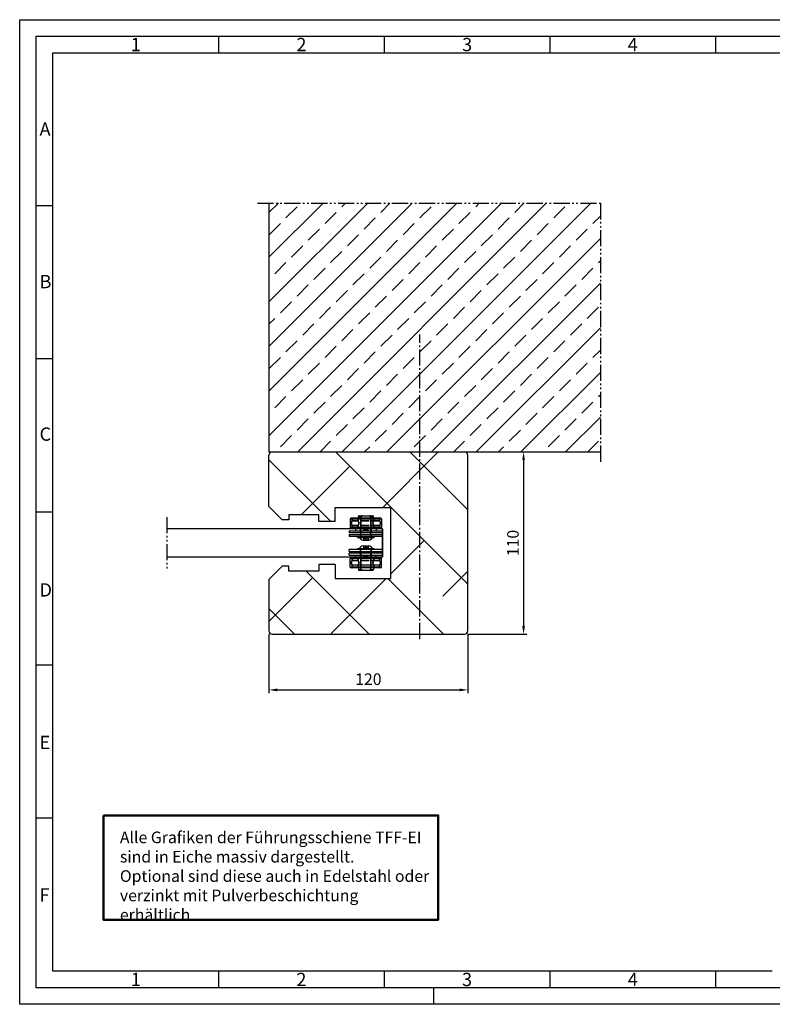
# Model space of a CAD drawing. Units: millimetres. Extents: x 77 to 917, y 184 to 778.
# Drawn here: x 77 to 532, y 184 to 778 of the extents above; entities that cross this region are included whole.
import ezdxf

# ---------------------------------------------------------------- set-up
doc = ezdxf.new("R2010")
doc.units = ezdxf.units.MM
for name, pattern in [('gen3', [6.25, 4.75, -1.5]), ('gen4a', [16.25, 9.75, -1.5, 1, -1.5, 1, -1.5]), ('gen7', [13.75, 9.75, -1.5, 1, -1.5])]:
    doc.linetypes.add(name, pattern=pattern)
doc.layers.get('0').update_dxf_attribs({"lineweight": 50})
for name, color, linetype, lineweight in [('0AL Kontur', 30, 'Continuous', 30), ('3', 6, 'gen3', 35), ('5', 3, 'Continuous', 25), ('7', 4, 'gen7', 25), ('8', 1, 'Continuous', 25), ('BOR', 7, 'Continuous', 50), ('GEWEBE', 171, 'Continuous', 25)]:
    doc.layers.add(name, color=color, linetype=linetype, lineweight=lineweight)
doc.layers.add('BRUCH', color=9, linetype='gen4a')
doc.layers.add('PEN_Blattrahmen', color=7, linetype='Continuous')
doc.styles.get("Standard").update_dxf_attribs({"font": 'ISOCP.SHX'})
doc.styles.add('Univia', font='txt')
doc.dimstyles.new('M 1_002$0', dxfattribs={"dimscale": 2, "dimtxt": 3.5, "dimasz": 2.5, "dimexe": 1, "dimexo": 1, "dimgap": 1, "dimtad": 1, "dimdsep": 46, "dimtxsty": 'Univia', "dimcen": 0, "dimclrd": 256, "dimclre": 256, "dimclrt": 2, "dimazin": 2, "dimtp": 0.1, "dimtm": 0.1, "dimtfac": 0.71, "dimtix": 1, "dimtmove": 1, "dimatfit": 3, "dimfxl": 1, "dimlwd": -1, "dimlwe": -1, "dimarcsym": 0})
pattern_1 = [(135, (-29358.202, 1406.79), (-22.45064, -22.45064), []), (225, (-29358.202, 1406.79), (-22.45064, -67.35192), [79.375, -47.625])]

# ---------------------------------------------------------------- blocks, each defined once
blk = doc.blocks.new('GEN_A3')
for p, q in [((5, 292), (415, 292)), ((5, 5), (5, 292)), ((415, 5), (5, 5))]:
    blk.add_line(p, q)
at = {"layer": 'BOR', "color": 1, "lineweight": 25}
for p, q in [((0, 297), (420, 297)), ((0, 0), (0, 297)), ((60, 292), (60, 287)), ((110, 292), (110, 287)), ((160, 292), (160, 287)), ((210, 292), (210, 287)), ((10, 287), (410, 287)), ((10, 10), (10, 287)), ((10, 240.83), (5, 240.83)), ((10, 194.664), (5, 194.664)), ((10, 148.498), (5, 148.498)), ((10, 102.332), (5, 102.332)), ((10, 56.166), (5, 56.166)), ((227.12, 10), (10, 10)), ((60, 10), (60, 5)), ((110, 10), (110, 5)), ((160, 10), (160, 5)), ((210, 10), (210, 5)), ((125, 0), (125, 5)), ((420, 0), (0, 0))]:
    blk.add_line(p, q, dxfattribs=at)
for s, p in [('1', (33.5, 287.5)), ('2', (83.5, 287.5)), ('3', (133.5, 287.5)), ('4', (183.5, 287.5)), ('A', (6, 262)), ('B', (6, 216)), ('C', (6, 170)), ('D', (6, 123)), ('E', (6, 77)), ('F', (6, 31)), ('1', (33.5, 5.5)), ('2', (83.5, 5.5)), ('3', (133.5, 5.5)), ('4', (183.5, 5.5))]:
    blk.add_text(s, height=4, dxfattribs=at).set_placement(p)
blk = doc.blocks.new('*D14')
at = {"layer": '5', "transparency": 16777216}
for p, q in [((347.91, 517.38), (383.57, 517.38)), ((381.57, 512.38), (381.57, 412.38)), ((347.91, 407.38), (383.57, 407.38))]:
    blk.add_line(p, q, dxfattribs=at)
for points in [[(380.74, 512.38), (382.41, 512.38), (381.57, 517.38)], [(380.74, 412.38), (382.41, 412.38), (381.57, 407.38)]]:
    blk.add_solid(points, dxfattribs=at)
at = {"layer": 'Defpoints', "color": 0, "transparency": 16777216}
for p in [(345.91, 517.38), (345.91, 407.38), (381.57, 407.38)]:
    blk.add_point(p, dxfattribs=at)
at = {"layer": '5', "color": 2, "transparency": 16777216, "insert": (376.05, 462.38), "char_height": 7, "attachment_point": 5, "rotation": 90, "style": 'Univia'}
blk.add_mtext('110', dxfattribs=at)
blk = doc.blocks.new('*D13')
at = {"layer": '5', "transparency": 16777216}
for p, q in [((227.91, 407.38), (227.91, 371.77)), ((347.91, 407.38), (347.91, 371.77)), ((232.91, 373.77), (342.91, 373.77))]:
    blk.add_line(p, q, dxfattribs=at)
for points in [[(232.91, 374.61), (232.91, 372.94), (227.91, 373.77)], [(342.91, 374.61), (342.91, 372.94), (347.91, 373.77)]]:
    blk.add_solid(points, dxfattribs=at)
at = {"layer": 'Defpoints', "color": 0, "transparency": 16777216}
for p in [(227.91, 409.38), (347.91, 409.38), (347.91, 373.77)]:
    blk.add_point(p, dxfattribs=at)
at = {"layer": '5', "color": 2, "transparency": 16777216, "insert": (287.91, 379.3), "char_height": 7, "attachment_point": 5, "style": 'Univia'}
blk.add_mtext('120', dxfattribs=at)

msp = doc.modelspace()

# ---------------------------------------------------------------- hatches: boundary and pattern name
at = {"layer": '8'}
h = msp.add_hatch(dxfattribs=at)
h.set_pattern_fill('ANSI33', color=256, scale=3, style=0)
h.set_pattern_definition([(45, (1366.313, 34613.955), (-13.470384, 13.470384), []), (45, (1379.783, 34613.955), (-13.470384, 13.470384), [9.525, -4.7625])])
h.paths.add_polyline_path([(227.9075504, 517.3820419), (427.9075504, 517.3820419), (427.9075504, 667.3820419), (227.9075504, 667.3820419)])
h = msp.add_hatch(dxfattribs=at)
h.set_pattern_fill('ANSI38', color=256, scale=10, angle=90)
h.set_pattern_definition(pattern_1)
edge = h.paths.add_edge_path()
edge.add_line((301.4075504, 440.8820419), (267.9075504, 440.8820419))
edge.add_line((267.9075504, 440.8820419), (267.9075504, 449.3820419))
edge.add_line((267.9075504, 449.3820419), (257.9075504, 449.3820419))
edge.add_line((257.9075504, 449.3820419), (257.9075504, 445.3820419))
edge.add_line((257.9075504, 445.3820419), (239.9075504, 445.3820419))
edge.add_line((239.9075504, 445.3820419), (239.9075504, 448.3820419))
edge.add_line((239.9075504, 448.3820419), (235.9075504, 448.3820419))
edge.add_line((235.9075504, 448.3820419), (227.9075504, 440.3820419))
edge.add_line((227.9075504, 440.3820419), (227.9075504, 409.3820419))
edge.add_arc((229.9075504, 409.3820419), 2, 179.9999999999, 269.9999999999)
edge.add_line((229.9075504, 407.3820419), (345.9075504, 407.3820419))
edge.add_arc((345.9075504, 409.3820419), 2, 270, 360)
edge.add_line((347.9075504, 409.3820419), (347.9075504, 499.7368179))
edge.add_line((347.9075504, 499.7368179), (327.9075504, 517.3820419))
edge.add_line((327.9075504, 517.3820419), (229.9075504, 517.3820419))
edge.add_arc((229.9075504, 515.3820419), 2, 90, 180)
edge.add_line((227.9075504, 515.3820419), (227.9075504, 484.3820419))
edge.add_line((227.9075504, 484.3820419), (235.9075504, 476.3820419))
edge.add_line((235.9075504, 476.3820419), (239.9075504, 476.3820419))
edge.add_line((239.9075504, 476.3820419), (239.9075504, 479.3820419))
edge.add_line((239.9075504, 479.3820419), (257.9075504, 479.3820419))
edge.add_line((257.9075504, 479.3820419), (257.9075504, 475.3820419))
edge.add_line((257.9075504, 475.3820419), (267.9075504, 475.3820419))
edge.add_line((267.9075504, 475.3820419), (267.9075504, 483.8820419))
edge.add_line((267.9075504, 483.8820419), (301.4075504, 483.8820419))
edge.add_line((301.4075504, 483.8820419), (301.4075504, 440.8820419))
h = msp.add_hatch(dxfattribs=at)
h.set_pattern_fill('ANSI38', color=256, scale=10, angle=90)
h.set_pattern_definition(pattern_1)
edge = h.paths.add_edge_path()
edge.add_arc((345.9075504, 515.3820419), 2, 0.0000000001, 90.0000000001)
edge.add_line((345.9075504, 517.3820419), (327.9075504, 517.3820419))
edge.add_line((327.9075504, 517.3820419), (347.9075504, 499.7368179))
edge.add_line((347.9075504, 499.7368179), (347.9075504, 515.3820419))

# ---------------------------------------------------------------- linework, layer by layer
msp.add_lwpolyline([(127.9424974, 298.0033463), (330.040633, 298.0033463), (330.040633, 235.1326569), (127.9424974, 235.1326569)], close=True)
at = {"layer": '0AL Kontur'}
for p, q in [((227.9075504, 667.3820419), (227.9075504, 517.3820419)), ((227.9075504, 517.3820419), (427.9075504, 517.3820419)), ((229.9075504, 517.3820419), (345.9075504, 517.3820419)), ((227.9075504, 484.3820419), (227.9075504, 515.3820419)), ((347.9075504, 409.3820419), (347.9075504, 515.3820419)), ((235.9075504, 476.3820419), (227.9075504, 484.3820419)), ((267.9075504, 483.8820419), (301.4075504, 483.8820419)), ((267.9075504, 475.3820419), (267.9075504, 483.8820419)), ((301.4075504, 440.8820419), (301.4075504, 483.8820419)), ((239.9075504, 476.3820419), (235.9075504, 476.3820419)), ((257.9075504, 479.3820419), (239.9075504, 479.3820419)), ((239.9075504, 479.3820419), (239.9075504, 476.3820419)), ((257.9075504, 475.3820419), (257.9075504, 479.3820419)), ((267.9075504, 475.3820419), (257.9075504, 475.3820419)), ((276.9075504, 476.9320419), (276.9075504, 471.7320419)), ((276.9075504, 476.9320419), (295.9075504, 476.9320419)), ((295.5075504, 477.3320419), (277.3075504, 477.3320419)), ((281.9075504, 477.3320419), (281.9075504, 478.4320419)), ((281.9075504, 478.4320419), (283.5791233, 478.4320419)), ((282.3075504, 478.8320419), (290.5075504, 478.8320419)), ((283.5875931, 478.4970551), (283.5791233, 478.4320419)), ((283.5791233, 478.4320419), (283.5791233, 477.3320419)), ((283.6116945, 478.5581542), (283.5875931, 478.4970551)), ((283.6603949, 478.6268314), (283.6116945, 478.5581542)), ((283.7229831, 478.6835978), (283.6603949, 478.6268314)), ((283.8235444, 478.7438689), (283.7229831, 478.6835978)), ((283.933277, 478.7860292), (283.8235444, 478.7438689)), ((284.1008841, 478.8213788), (283.933277, 478.7860292)), ((284.2721348, 478.8320419), (284.1008841, 478.8213788)), ((288.7142167, 478.8213788), (288.5429661, 478.8320419)), ((288.8818239, 478.7860292), (288.7142167, 478.8213788)), ((288.9915564, 478.7438689), (288.8818239, 478.7860292)), ((289.0921177, 478.6835978), (288.9915564, 478.7438689)), ((289.1547059, 478.6268314), (289.0921177, 478.6835978)), ((289.2034063, 478.5581542), (289.1547059, 478.6268314)), ((289.2275078, 478.4970551), (289.2034063, 478.5581542)), ((289.2359775, 478.4320419), (289.2275078, 478.4970551)), ((289.2359775, 478.4320419), (290.9075504, 478.4320419)), ((289.2359775, 477.3320419), (289.2359775, 478.4320419)), ((290.9075504, 477.3320419), (290.9075504, 478.4320419)), ((295.9075504, 476.9320419), (295.9075504, 471.7320419)), ((276.4075504, 469.7320419), (276.4075504, 468.4820419)), ((276.4075504, 469.7320419), (296.4075504, 469.7320419)), ((295.9075504, 471.7320419), (276.9075504, 471.7320419)), ((277.3075504, 471.3320419), (295.5075504, 471.3320419)), ((280.1575504, 471.3320419), (280.1575504, 469.7320419)), ((292.6575504, 471.3320419), (292.6575504, 469.7320419)), ((296.4075504, 469.7320419), (296.4075504, 468.4820419)), ((296.4075504, 468.4820419), (276.4075504, 468.4820419)), ((276.4075504, 467.4820419), (276.4075504, 466.2320419)), ((276.4075504, 467.4820419), (296.4075504, 467.4820419)), ((296.4075504, 466.2320419), (276.4075504, 466.2320419)), ((281.4075504, 465.7320419), (281.4075504, 466.2320419)), ((281.4075504, 465.7320419), (291.4075504, 465.7320419)), ((283.4325504, 467.4820419), (283.4325504, 468.4820419)), ((284.7016782, 464.0320419), (288.1134226, 464.0320419)), ((289.3825504, 467.4820419), (289.3825504, 468.4820419)), ((291.4075504, 465.7320419), (291.4075504, 466.2320419)), ((296.4075504, 467.4820419), (296.4075504, 466.2320419)), ((276.4075504, 457.2820419), (276.4075504, 458.5320419)), ((296.4075504, 458.5320419), (276.4075504, 458.5320419)), ((281.4075504, 459.0320419), (281.4075504, 458.5320419)), ((281.4075504, 459.0320419), (291.4075504, 459.0320419)), ((284.7016782, 460.7320419), (288.1134226, 460.7320419)), ((291.4075504, 459.0320419), (291.4075504, 458.5320419)), ((296.4075504, 457.2820419), (296.4075504, 458.5320419)), ((276.4075504, 457.2820419), (296.4075504, 457.2820419)), ((276.4075504, 455.0320419), (276.4075504, 456.2820419)), ((296.4075504, 456.2820419), (276.4075504, 456.2820419)), ((276.4075504, 455.0320419), (296.4075504, 455.0320419)), ((276.9075504, 447.8320419), (276.9075504, 453.0320419)), ((295.9075504, 453.0320419), (276.9075504, 453.0320419)), ((277.3075504, 453.4320419), (295.5075504, 453.4320419)), ((294.7075504, 453.2320419), (278.1075504, 453.2320419)), ((294.7075504, 452.9820419), (278.1075504, 452.9820419)), ((280.1575504, 453.4320419), (280.1575504, 455.0320419)), ((283.4325504, 457.2820419), (283.4325504, 456.2820419)), ((289.3825504, 457.2820419), (289.3825504, 456.2820419)), ((292.6575504, 453.4320419), (292.6575504, 455.0320419)), ((295.9075504, 447.8320419), (295.9075504, 453.0320419)), ((296.4075504, 455.0320419), (296.4075504, 456.2820419)), ((235.9075504, 448.3820419), (227.9075504, 440.3820419)), ((239.9075504, 448.3820419), (235.9075504, 448.3820419)), ((239.9075504, 445.3820419), (239.9075504, 448.3820419)), ((267.9075504, 449.3820419), (257.9075504, 449.3820419)), ((257.9075504, 449.3820419), (257.9075504, 445.3820419)), ((267.9075504, 449.3820419), (267.9075504, 440.8820419)), ((276.9075504, 447.8320419), (295.9075504, 447.8320419)), ((295.5075504, 447.4320419), (277.3075504, 447.4320419)), ((294.7075504, 449.0493362), (278.1075504, 449.0493362)), ((294.7075504, 447.8820419), (278.1075504, 447.8820419)), ((294.7075504, 447.6320419), (278.1075504, 447.6320419)), ((281.9075504, 447.4320419), (281.9075504, 446.3320419)), ((281.9075504, 446.3320419), (283.5791233, 446.3320419)), ((282.3075504, 445.9320419), (290.5075504, 445.9320419)), ((283.5791233, 446.3320419), (283.5791233, 447.4320419)), ((283.5875931, 446.2670286), (283.5791233, 446.3320419)), ((283.6116945, 446.2059295), (283.5875931, 446.2670286)), ((283.6603949, 446.1372523), (283.6116945, 446.2059295)), ((283.7229831, 446.0804859), (283.6603949, 446.1372523)), ((283.8235444, 446.0202148), (283.7229831, 446.0804859)), ((283.933277, 445.9780545), (283.8235444, 446.0202148)), ((284.1008841, 445.9427049), (283.933277, 445.9780545)), ((284.2721348, 445.9320419), (284.1008841, 445.9427049)), ((288.7142167, 445.9427049), (288.5429661, 445.9320419)), ((288.8818239, 445.9780545), (288.7142167, 445.9427049)), ((288.9915564, 446.0202148), (288.8818239, 445.9780545)), ((289.0921177, 446.0804859), (288.9915564, 446.0202148)), ((289.1547059, 446.1372523), (289.0921177, 446.0804859)), ((289.2034063, 446.2059295), (289.1547059, 446.1372523)), ((289.2275078, 446.2670286), (289.2034063, 446.2059295)), ((289.2359775, 446.3320419), (289.2275078, 446.2670286)), ((289.2359775, 447.4320419), (289.2359775, 446.3320419)), ((289.2359775, 446.3320419), (290.9075504, 446.3320419)), ((290.9075504, 447.4320419), (290.9075504, 446.3320419)), ((227.9075504, 440.3820419), (227.9075504, 431.3820419)), ((257.9075504, 445.3820419), (239.9075504, 445.3820419)), ((267.9075504, 440.8820419), (301.4075504, 440.8820419)), ((227.9075504, 431.3820419), (227.9075504, 409.3820419)), ((229.9075504, 407.3820419), (345.9075504, 407.3820419))]:
    msp.add_line(p, q, dxfattribs=at)
for centre, radius, start, end in [((229.9075504, 515.3820419), 2, 90, 180), ((345.9075504, 515.3820419), 2, 0, 90), ((277.3075504, 476.9320419), 0.4, 90, 180), ((282.3075504, 478.4320419), 0.4, 90, 180), ((290.5075504, 478.4320419), 0.4, 0, 90), ((295.5075504, 476.9320419), 0.4, 0, 90), ((277.3075504, 471.7320419), 0.4, 180, 270), ((295.5075504, 471.7320419), 0.4, 270, 0), ((286.4075504, 468.7320419), 5, 216.8698976457, 250.0515564117), ((286.4075504, 468.7320419), 5, 289.9484435883, 323.1301023543), ((286.4075504, 456.0320419), 5, 109.9484435883, 143.1301023543), ((286.4075504, 456.0320419), 5, 36.8698976457, 70.0515564117), ((277.3075504, 453.0320419), 0.4, 90, 180), ((295.5075504, 453.0320419), 0.4, 0, 90), ((277.3075504, 447.8320419), 0.4, 180, 270), ((282.3075504, 446.3320419), 0.4, 180, 270), ((290.5075504, 446.3320419), 0.4, 270, 0), ((295.5075504, 447.8320419), 0.4, 270, 0), ((229.9075504, 409.3820419), 2, 180, 270), ((345.9075504, 409.3820419), 2, 270, 0)]:
    msp.add_arc(centre, radius, start, end, dxfattribs=at)
at = {"layer": '3'}
for p, q in [((294.7075504, 477.1320419), (278.1075504, 477.1320419)), ((294.7075504, 476.8820419), (278.1075504, 476.8820419)), ((278.1075504, 476.8820419), (278.1075504, 475.7147475)), ((294.7075504, 475.7147475), (278.1075504, 475.7147475)), ((281.6575504, 476.8820419), (281.6575504, 475.7147475)), ((283.4075504, 477.3320419), (283.4075504, 471.3320419)), ((283.4325504, 468.4820419), (283.4325504, 476.9320419)), ((289.3825504, 468.4820419), (289.3825504, 476.9320419)), ((289.4075504, 477.3320419), (289.4075504, 471.3320419)), ((291.1575504, 476.8820419), (291.1575504, 475.7147475)), ((294.7075504, 476.8820419), (294.7075504, 475.7147475)), ((278.1075504, 472.9493362), (278.1075504, 471.7820419)), ((294.7075504, 472.9493362), (278.1075504, 472.9493362)), ((294.7075504, 471.7820419), (278.1075504, 471.7820419)), ((294.7075504, 471.5320419), (278.1075504, 471.5320419)), ((281.6575504, 472.9493362), (281.6575504, 471.7820419)), ((283.1575504, 469.7320419), (283.1575504, 468.4820419)), ((283.2075504, 471.3320419), (283.2075504, 469.7320419)), ((286.4075504, 471.0673493), (284.7875504, 470.1320419)), ((284.7875504, 470.1320419), (288.0275504, 470.1320419)), ((286.4075504, 471.0673493), (288.0275504, 470.1320419)), ((289.6075504, 471.3320419), (289.6075504, 469.7320419)), ((289.6575504, 469.7320419), (289.6575504, 468.4820419)), ((291.1575504, 472.9493362), (291.1575504, 471.7820419)), ((294.7075504, 472.9493362), (294.7075504, 471.7820419)), ((283.1575504, 467.4820419), (283.1575504, 466.2320419)), ((285.1085123, 464.0320419), (285.1085123, 465.2320419)), ((287.7065885, 465.2320419), (285.1085123, 465.2320419)), ((286.4075504, 464.0320419), (286.4075504, 465.2320419)), ((287.7065885, 464.0320419), (287.7065885, 465.2320419)), ((289.6575504, 467.4820419), (289.6575504, 466.2320419)), ((283.1575504, 457.2820419), (283.1575504, 458.5320419)), ((285.1085123, 460.7320419), (285.1085123, 459.5320419)), ((287.7065885, 459.5320419), (285.1085123, 459.5320419)), ((286.4075504, 460.7320419), (286.4075504, 459.5320419)), ((287.7065885, 460.7320419), (287.7065885, 459.5320419)), ((289.6575504, 457.2820419), (289.6575504, 458.5320419)), ((278.1075504, 451.8147475), (278.1075504, 452.9820419)), ((294.7075504, 451.8147475), (278.1075504, 451.8147475)), ((281.6575504, 451.8147475), (281.6575504, 452.9820419)), ((283.1575504, 455.0320419), (283.1575504, 456.2820419)), ((283.2075504, 453.4320419), (283.2075504, 455.0320419)), ((283.4075504, 447.4320419), (283.4075504, 453.4320419)), ((283.4325504, 456.2820419), (283.4325504, 447.8320419)), ((284.7875504, 454.6320419), (288.0275504, 454.6320419)), ((286.4075504, 453.6967344), (284.7875504, 454.6320419)), ((286.4075504, 453.6967344), (288.0275504, 454.6320419)), ((289.3825504, 456.2820419), (289.3825504, 447.8320419)), ((289.4075504, 447.4320419), (289.4075504, 453.4320419)), ((289.6075504, 453.4320419), (289.6075504, 455.0320419)), ((289.6575504, 455.0320419), (289.6575504, 456.2820419)), ((291.1575504, 451.8147475), (291.1575504, 452.9820419)), ((294.7075504, 451.8147475), (294.7075504, 452.9820419)), ((278.1075504, 447.8820419), (278.1075504, 449.0493362)), ((281.6575504, 447.8820419), (281.6575504, 449.0493362)), ((291.1575504, 447.8820419), (291.1575504, 449.0493362)), ((294.7075504, 447.8820419), (294.7075504, 449.0493362))]:
    msp.add_line(p, q, dxfattribs=at)
for centre, radius, start, end in [((279.8825504, 474.3320419), 2.25, 142.0817973436, 217.9182026564), ((277.9075504, 477.1320419), 0.2, 0, 90), ((281.8575504, 477.1320419), 0.2, 90, 180), ((279.8825504, 474.3320419), 2.25, 322.0817973436, 37.9182026564), ((283.0325504, 476.9320419), 0.4, 0, 90), ((289.7825504, 476.9320419), 0.4, 90, 180), ((292.9325504, 474.3320419), 2.25, 142.0817973436, 217.9182026564), ((290.9575504, 477.1320419), 0.2, 0, 90), ((294.9075504, 477.1320419), 0.2, 90, 180), ((292.9325504, 474.3320419), 2.25, 322.0817973436, 37.9182026564), ((277.9075504, 471.5320419), 0.2, 270, 0), ((281.8575504, 471.5320419), 0.2, 180, 270), ((290.9575504, 471.5320419), 0.2, 270, 0), ((294.9075504, 471.5320419), 0.2, 180, 270), ((279.8825504, 450.4320419), 2.25, 142.0817973436, 217.9182026564), ((277.9075504, 453.2320419), 0.2, 0, 90), ((281.8575504, 453.2320419), 0.2, 90, 180), ((279.8825504, 450.4320419), 2.25, 322.0817973436, 37.9182026564), ((292.9325504, 450.4320419), 2.25, 142.0817973436, 217.9182026564), ((290.9575504, 453.2320419), 0.2, 0, 90), ((294.9075504, 453.2320419), 0.2, 90, 180), ((292.9325504, 450.4320419), 2.25, 322.0817973436, 37.9182026564), ((277.9075504, 447.6320419), 0.2, 270, 0), ((281.8575504, 447.6320419), 0.2, 180, 270), ((283.0325504, 447.8320419), 0.4, 270, 0), ((289.7825504, 447.8320419), 0.4, 180, 270), ((290.9575504, 447.6320419), 0.2, 270, 0), ((294.9075504, 447.6320419), 0.2, 180, 270)]:
    msp.add_arc(centre, radius, start, end, dxfattribs=at)
at = {"layer": '7'}
msp.add_line((318.9075504, 404.3820419), (318.9075504, 588.1212424), dxfattribs=at)
at = {"layer": 'BRUCH'}
for p, q in [((220.9075504, 667.3820419), (427.9075504, 667.3820419)), ((427.9075504, 667.3820419), (427.9075504, 510.3820419)), ((166.2510681, 477.9811819), (166.2510681, 446.7829019))]:
    msp.add_line(p, q, dxfattribs=at)
at = {"layer": 'GEWEBE'}
for p, q in [((296.4075504, 470.9811819), (166.2510681, 470.9811819)), ((296.4075504, 453.7820419), (296.4075504, 470.9820419)), ((296.4075504, 470.9811819), (296.4075504, 453.7829019)), ((296.4075504, 453.7829019), (166.2510681, 453.7829019))]:
    msp.add_line(p, q, dxfattribs=at)

# ---------------------------------------------------------------- block references
at = {"layer": 'PEN_Blattrahmen', "lineweight": 0, "xscale": 2, "yscale": 2, "zscale": 2}
msp.add_blockref('GEN_A3', (77.4552728, 184.0953592), dxfattribs=at)

# ---------------------------------------------------------------- texts
at = {"layer": 'PEN_Blattrahmen', "insert": (137.9424974, 288.3054274), "char_height": 7, "width": 189.557226761, "attachment_point": 1, "style": 'Univia'}
msp.add_mtext('{\\fUnivia Pro|b0|i0|c0|p2;Alle Grafiken der Führungsschiene TFF-EI sind in Eiche massiv dargestellt.\\POptional sind diese auch in Edelstahl oder verzinkt mit Pulverbeschichtung erhältlich.}', dxfattribs=at)

# ---------------------------------------------------------------- dimensions: what is measured, and where the dimension line sits
at = {"layer": '5'}
dim = msp.add_linear_dim(base=(381.5736862, 407.3820419), p1=(345.9075504, 517.3820419), p2=(345.9075504, 407.3820419), angle=90, dimstyle='M 1_002$0', override={"dimdec": 6}, dxfattribs=at)
dim.commit()
dim.dimension.update_dxf_attribs({"geometry": '*D14', "text_midpoint": (376.0507204, 462.3820419)})
dim = msp.add_linear_dim(base=(347.9075504, 373.7743743), p1=(227.9075504, 409.3820419), p2=(347.9075504, 409.3820419), dimstyle='M 1_002$0', override={"dimdec": 6}, dxfattribs=at)
dim.commit()
dim.dimension.update_dxf_attribs({"geometry": '*D13', "text_midpoint": (287.9075504, 379.2973402)})

doc.saveas('drawing.dxf')
